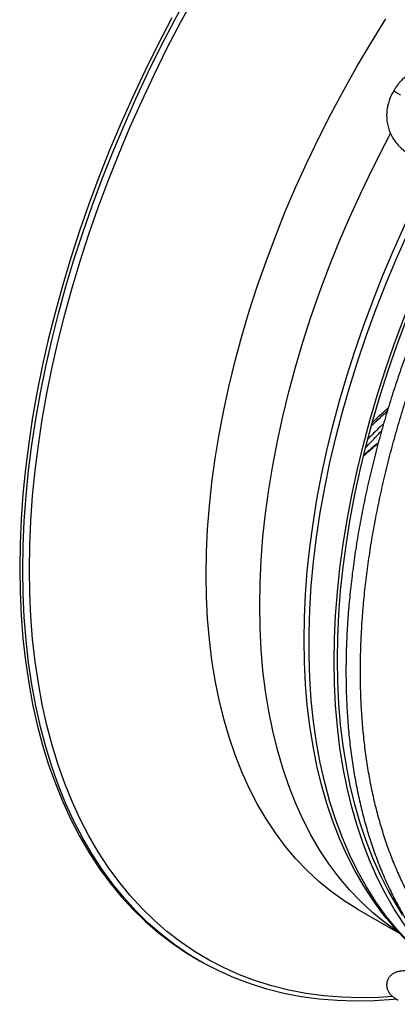
# Model space of a CAD drawing. Units: millimetres. Extents: x 5 to 415, y 3 to 291.
# Drawn here: x 275 to 277, y 69 to 75 of the extents above; entities that cross this region are included whole.
import ezdxf

# ---------------------------------------------------------------- set-up
doc = ezdxf.new("R2010")
doc.units = ezdxf.units.MM

msp = doc.modelspace()

# ---------------------------------------------------------------- linework, layer by layer
at = {"color": 7, "linetype": 'Continuous', "lineweight": 25}
for p, q in [((277.2516, 74.9829), (277.2464, 74.9723)), ((276.9958, 69.3064), (277.2884, 69.1375)), ((277.199, 69.2394), (277.1946, 69.2449)), ((275.8826, 68.9594), (275.9046, 68.9466))]:
    msp.add_line(p, q, dxfattribs=at)
at = {"color": 7, "linetype": 'Continuous', "lineweight": 25, "flags": 128}
for points in [[(274.6789, 71.6558), (274.6814, 71.824), (274.6889, 71.9949), (274.7013, 72.1682), (274.7187, 72.3439), (274.7411, 72.5216), (274.7683, 72.7011), (274.8005, 72.8823), (274.8375, 73.0648), (274.8792, 73.2486), (274.9258, 73.4334), (274.977, 73.6189), (275.0328, 73.805), (275.0933, 73.9914), (275.1582, 74.1778), (275.2275, 74.3642), (275.3011, 74.5502), (275.379, 74.7356), (275.4611, 74.9202), (275.5472, 75.1039), (275.6373, 75.2863), (275.7312, 75.4672), (275.8288, 75.6465)], [(275.7091, 75.4799), (275.6152, 75.299), (275.5252, 75.1166), (275.439, 74.933), (275.357, 74.7483), (275.2791, 74.5629), (275.2054, 74.3769), (275.1361, 74.1906), (275.0712, 74.0041), (275.0108, 73.8177), (274.9549, 73.6316), (274.9037, 73.4461), (274.8572, 73.2614), (274.8154, 73.0776), (274.7784, 72.895), (274.7463, 72.7138), (274.719, 72.5343), (274.6967, 72.3566), (274.6793, 72.181), (274.6668, 72.0076), (274.6594, 71.8367), (274.6569, 71.6685), (274.6594, 71.5032), (274.6668, 71.3409), (274.6793, 71.1819), (274.6967, 71.0264), (274.719, 70.8745), (274.7463, 70.7265), (274.7784, 70.5824), (274.8154, 70.4425), (274.8572, 70.307), (274.9037, 70.1759), (274.9549, 70.0496), (275.0108, 69.928), (275.0712, 69.8113), (275.1361, 69.6998), (275.2054, 69.5935), (275.2791, 69.4925), (275.357, 69.3971), (275.439, 69.3072), (275.5252, 69.2229), (275.6152, 69.1445), (275.7091, 69.072), (275.8067, 69.0054), (275.8826, 68.9594)], [(276.8338, 71.0229), (276.8363, 71.1803), (276.8438, 71.3404), (276.8563, 71.5029), (276.8737, 71.6676), (276.8961, 71.8343), (276.9233, 72.0029), (276.9555, 72.1729), (276.9924, 72.3443), (277.0342, 72.5167), (277.0806, 72.69), (277.1318, 72.8639), (277.1875, 73.0381), (277.2477, 73.2125), (277.3123, 73.3868), (277.3813, 73.5607), (277.4545, 73.734), (277.5318, 73.9065), (277.6132, 74.078), (277.6986, 74.2482), (277.7352, 74.3186)], [(276.8567, 71.0342), (276.8592, 71.1906), (276.8666, 71.3498), (276.879, 71.5113), (276.8963, 71.6751), (276.9186, 71.8409), (276.9457, 72.0084), (276.9776, 72.1775), (277.0144, 72.3478), (277.0559, 72.5193), (277.1021, 72.6916), (277.1529, 72.8644), (277.2083, 73.0377), (277.2681, 73.211), (277.3324, 73.3843), (277.4009, 73.5572), (277.4737, 73.7296), (277.5507, 73.9011), (277.6316, 74.0716), (277.7164, 74.2407), (277.7519, 74.309)], [(277.2615, 68.683), (277.2451, 68.6814), (277.1129, 68.6722), (276.9828, 68.6695), (276.8549, 68.6732), (276.7294, 68.6833), (276.6064, 68.6998), (276.4862, 68.7227), (276.3687, 68.752), (276.2543, 68.7877), (276.1429, 68.8296), (276.0348, 68.8778), (275.93, 68.9322), (275.8288, 68.9927), (275.7312, 69.0593), (275.6373, 69.1318), (275.5472, 69.2102), (275.4611, 69.2944), (275.379, 69.3843), (275.3011, 69.4798), (275.2275, 69.5808), (275.1582, 69.6871), (275.0933, 69.7986), (275.0328, 69.9153), (274.977, 70.0368), (274.9258, 70.1632), (274.8792, 70.2943), (274.8375, 70.4298), (274.8005, 70.5697), (274.7683, 70.7137), (274.7411, 70.8618), (274.7187, 71.0137), (274.7013, 71.1692), (274.6889, 71.3282), (274.6814, 71.4905), (274.6789, 71.6558)], [(277.6006, 68.8792), (277.5318, 68.9452), (277.4545, 69.0284), (277.3813, 69.1172), (277.3123, 69.2115), (277.2477, 69.3112), (277.1875, 69.416), (277.1318, 69.526), (277.0806, 69.6408), (277.0342, 69.7605), (276.9924, 69.8847), (276.9555, 70.0134), (276.9233, 70.1463), (276.8961, 70.2834), (276.8737, 70.4243), (276.8563, 70.5689), (276.8438, 70.717), (276.8363, 70.8684), (276.8338, 71.0229)], [(277.3106, 69.2655), (277.2681, 69.3323), (277.2083, 69.4365), (277.1529, 69.5458), (277.1021, 69.6601), (277.0559, 69.779), (277.0144, 69.9025), (276.9776, 70.0305), (276.9457, 70.1626), (276.9186, 70.2989), (276.8963, 70.439), (276.879, 70.5827), (276.8666, 70.73), (276.8592, 70.8805), (276.8567, 71.0342)]]:
    msp.add_lwpolyline(points, dxfattribs=at)
at = {"color": 8, "linetype": 'Continuous', "lineweight": 25, "flags": 128}
for points in [[(274.7243, 71.6599), (274.7267, 71.8271), (274.7342, 71.9969), (274.7466, 72.1691), (274.7639, 72.3437), (274.7861, 72.5202), (274.8132, 72.6986), (274.8451, 72.8787), (274.8818, 73.0601), (274.9234, 73.2427), (274.9696, 73.4264), (275.0205, 73.6107), (275.076, 73.7956), (275.136, 73.9808), (275.2005, 74.1661), (275.2694, 74.3513), (275.3426, 74.5361), (275.42, 74.7204), (275.5016, 74.9039), (275.5871, 75.0864), (275.6766, 75.2676), (275.7699, 75.4474), (275.8669, 75.6256)], [(275.9476, 71.6231), (275.9501, 71.7791), (275.9576, 71.9377), (275.9701, 72.0987), (275.9876, 72.262), (276.01, 72.4273), (276.0373, 72.5943), (276.0695, 72.7629), (276.1066, 72.9328), (276.1484, 73.1037), (276.1949, 73.2754), (276.2461, 73.4477), (276.3019, 73.6204), (276.3622, 73.7931), (276.427, 73.9658), (276.496, 74.138), (276.5693, 74.3096), (276.6468, 74.4803), (276.7282, 74.6499), (276.8136, 74.8182), (276.9028, 74.9848), (276.9956, 75.1497), (277.092, 75.3126), (277.1917, 75.4731)], [(276.3188, 71.4088), (276.3213, 71.5648), (276.3288, 71.7234), (276.3413, 71.8844), (276.3588, 72.0477), (276.3812, 72.213), (276.4085, 72.38), (276.4408, 72.5486), (276.4778, 72.7185), (276.5196, 72.8894), (276.5662, 73.0611), (276.6174, 73.2334), (276.6732, 73.4061), (276.7335, 73.5788), (276.7982, 73.7514), (276.8673, 73.9237), (276.9406, 74.0952), (277.018, 74.266), (277.0994, 74.4356), (277.1848, 74.6039), (277.224, 74.6782)], [(276.6258, 71.1698), (276.6283, 71.3262), (276.6357, 71.4853), (276.6481, 71.6467), (276.6654, 71.8104), (276.6877, 71.9761), (276.7148, 72.1435), (276.7467, 72.3125), (276.7834, 72.4828), (276.8249, 72.6541), (276.8711, 72.8263), (276.9218, 72.9991), (276.9772, 73.1722), (277.037, 73.3455), (277.1012, 73.5186), (277.1698, 73.6915), (277.2425, 73.8637), (277.3194, 74.0351), (277.4003, 74.2055), (277.4851, 74.3746), (277.5205, 74.4428)], [(277.3437, 69.0833), (277.2657, 69.1689), (277.1919, 69.2602), (277.1226, 69.3572), (277.0578, 69.4598), (276.9976, 69.5677), (276.9422, 69.6809), (276.8915, 69.7992), (276.8457, 69.9224), (276.8048, 70.0503), (276.7689, 70.1827), (276.738, 70.3195), (276.7122, 70.4605), (276.6915, 70.6055), (276.676, 70.7542), (276.6656, 70.9065), (276.6604, 71.0621), (276.6604, 71.2208), (276.6656, 71.3823), (276.676, 71.5466), (276.6915, 71.7132), (276.7122, 71.8821), (276.738, 72.0528), (276.7689, 72.2253), (276.8048, 72.3992), (276.8457, 72.5743), (276.8915, 72.7504), (276.9422, 72.9272), (276.9976, 73.1044), (277.0578, 73.2818), (277.1226, 73.4592), (277.1919, 73.6362), (277.2657, 73.8127), (277.3437, 73.9884)], [(277.237, 68.7009), (277.143, 68.6951), (277.0137, 68.6923), (276.8866, 68.696), (276.7619, 68.706), (276.6397, 68.7225), (276.5202, 68.7452), (276.4035, 68.7744), (276.2897, 68.8098), (276.1791, 68.8515), (276.0716, 68.8994), (275.9676, 68.9534), (275.8669, 69.0135), (275.7699, 69.0797), (275.6766, 69.1517), (275.5871, 69.2297), (275.5016, 69.3133), (275.42, 69.4027), (275.3426, 69.4976), (275.2694, 69.5979), (275.2005, 69.7035), (275.136, 69.8144), (275.076, 69.9303), (275.0205, 70.0511), (274.9696, 70.1767), (274.9234, 70.3069), (274.8818, 70.4416), (274.8451, 70.5806), (274.8132, 70.7238), (274.7861, 70.8709), (274.7639, 71.0218), (274.7466, 71.1764), (274.7342, 71.3344), (274.7267, 71.4956), (274.7243, 71.6599)], [(276.9956, 69.3065), (276.9956, 69.3065), (276.9028, 69.3642), (276.8136, 69.428), (276.7282, 69.4977), (276.6468, 69.5732), (276.5693, 69.6545), (276.496, 69.7415), (276.427, 69.834), (276.3622, 69.9319), (276.3019, 70.035), (276.2461, 70.1432), (276.1949, 70.2564), (276.1484, 70.3744), (276.1066, 70.497), (276.0695, 70.6241), (276.0373, 70.7555), (276.01, 70.891), (275.9876, 71.0304), (275.9701, 71.1735), (275.9576, 71.3201), (275.9501, 71.4701), (275.9476, 71.6231)], [(277.2712, 69.1518), (277.1848, 69.2137), (277.0994, 69.2834), (277.018, 69.3589), (276.9406, 69.4402), (276.8673, 69.5272), (276.7982, 69.6197), (276.7335, 69.7175), (276.6732, 69.8207), (276.6174, 69.9289), (276.5662, 70.0421), (276.5196, 70.1601), (276.4778, 70.2827), (276.4408, 70.4098), (276.4085, 70.5412), (276.3812, 70.6767), (276.3588, 70.8161), (276.3413, 70.9592), (276.3288, 71.1058), (276.3213, 71.2558), (276.3188, 71.4088)], [(277.1946, 69.2449), (277.1698, 69.2762), (277.1012, 69.3699), (277.037, 69.4689), (276.9772, 69.5731), (276.9218, 69.6824), (276.8711, 69.7965), (276.8249, 69.9154), (276.7834, 70.0388), (276.7467, 70.1667), (276.7148, 70.2988), (276.6877, 70.435), (276.6654, 70.575), (276.6481, 70.7187), (276.6357, 70.8658), (276.6283, 71.0163), (276.6258, 71.1698)]]:
    msp.add_lwpolyline(points, dxfattribs=at)
at = {"color": 7, "linetype": 'Continuous', "lineweight": 25}
for points, knots in [([(277.6681, 75.0999), (277.6573, 75.1058), (277.6336, 75.1187), (277.5935, 75.1317), (277.5507, 75.1394), (277.5083, 75.1406), (277.4675, 75.1362), (277.4278, 75.1264), (277.3901, 75.1116), (277.3553, 75.0924), (277.3252, 75.0704), (277.3014, 75.0486), (277.282, 75.0272), (277.2657, 75.006), (277.2562, 74.9904), (277.2516, 74.9829)], [0, 0, 0, 0, 0.077354, 0.169716, 0.264439, 0.349987, 0.43535, 0.520344, 0.604628, 0.687436, 0.766668, 0.835323, 0.886927, 0.945492, 1, 1, 1, 1]), ([(277.2478, 74.975), (277.2451, 74.9709), (277.2343, 74.9543), (277.2232, 74.9306), (277.2123, 74.9013), (277.2049, 74.8753), (277.1992, 74.8435), (277.1968, 74.8095), (277.1982, 74.7737), (277.204, 74.737), (277.2146, 74.7003), (277.2301, 74.6644), (277.2506, 74.6302), (277.2759, 74.5983), (277.3062, 74.5702), (277.3302, 74.5517), (277.3447, 74.5444), (277.3468, 74.5434)], [0, 0, 0, 0, 0.029346, 0.118942, 0.155867, 0.217143, 0.281067, 0.349907, 0.422076, 0.496954, 0.574072, 0.653129, 0.733939, 0.816408, 0.900518, 0.986321, 1, 1, 1, 1]), ([(277.2958, 74.9438), (277.2878, 74.9484), (277.2714, 74.9579), (277.2539, 74.968), (277.2462, 74.9724), (277.2462, 74.9724), (277.2462, 74.9724)], [0, 0, 0, 0, 0.291102, 0.5905, 0.898192, 1, 1, 1, 1]), ([(277.8275, 74.2663), (277.8183, 74.2491), (277.789, 74.194), (277.7397, 74.0974), (277.6791, 73.9747), (277.6177, 73.8453), (277.5568, 73.7108), (277.4968, 73.5724), (277.4386, 73.4309), (277.3823, 73.2868), (277.3284, 73.1408), (277.2772, 72.9933), (277.2288, 72.8447), (277.1835, 72.6953), (277.1413, 72.5455), (277.1025, 72.3954), (277.0671, 72.2455), (277.0352, 72.0958), (277.007, 71.9468), (276.9824, 71.7984), (276.9616, 71.6511), (276.9445, 71.505), (276.9314, 71.3602), (276.9221, 71.217), (276.9167, 71.0756), (276.9152, 70.9361), (276.9177, 70.7986), (276.9241, 70.6635), (276.9345, 70.5307), (276.9489, 70.4005), (276.9673, 70.273), (276.9896, 70.1483), (277.0159, 70.0267), (277.0462, 69.9082), (277.0804, 69.7929), (277.1185, 69.681), (277.1605, 69.5726), (277.2065, 69.4678), (277.2563, 69.3668), (277.3099, 69.2697), (277.3675, 69.1765), (277.4288, 69.0874), (277.494, 69.0025), (277.563, 68.9219), (277.6357, 68.8457), (277.7122, 68.7742), (277.7916, 68.7076), (277.8471, 68.6676), (277.8746, 68.6478)], [0, 0, 0, 0, 0.007793, 0.024932, 0.043338, 0.062558, 0.08241, 0.102746, 0.123465, 0.144488, 0.165758, 0.18723, 0.208871, 0.230652, 0.252551, 0.274551, 0.296637, 0.318797, 0.34102, 0.363299, 0.385626, 0.407995, 0.430401, 0.452841, 0.47531, 0.497806, 0.520327, 0.542872, 0.565438, 0.588026, 0.610634, 0.633264, 0.655916, 0.678592, 0.701292, 0.72402, 0.746778, 0.769569, 0.792398, 0.815269, 0.838189, 0.861163, 0.8842, 0.907306, 0.930492, 0.953766, 0.97714, 1, 1, 1, 1]), ([(278.0632, 68.647), (278.0624, 68.6475), (278.0314, 68.6638), (277.9729, 68.7012), (277.8881, 68.7598), (277.8064, 68.8248), (277.7278, 68.8955), (277.6524, 68.9721), (277.5805, 69.0545), (277.5121, 69.1426), (277.4476, 69.2364), (277.387, 69.3358), (277.3326, 69.4369), (277.2839, 69.539), (277.2406, 69.6412), (277.2011, 69.7472), (277.1652, 69.8568), (277.1331, 69.9699), (277.1048, 70.0865), (277.0804, 70.2063), (277.0598, 70.3292), (277.043, 70.4551), (277.0302, 70.584), (277.0213, 70.7155), (277.0163, 70.8497), (277.0153, 70.9862), (277.0182, 71.1251), (277.025, 71.2661), (277.0358, 71.409), (277.0504, 71.5538), (277.069, 71.7002), (277.0915, 71.848), (277.1178, 71.9972), (277.148, 72.1474), (277.1819, 72.2986), (277.2196, 72.4506), (277.261, 72.6031), (277.306, 72.756), (277.3545, 72.9091), (277.4065, 73.0621), (277.4619, 73.2147), (277.5206, 73.3668), (277.5823, 73.5178), (277.6468, 73.6674), (277.7136, 73.8144), (277.7815, 73.957), (277.8479, 74.0897), (277.8921, 74.1756), (277.9138, 74.216), (277.9144, 74.2171)], [0, 0, 0, 0, 0.000643, 0.024141, 0.04779, 0.071583, 0.095515, 0.119575, 0.143754, 0.168042, 0.192427, 0.2169, 0.241451, 0.263476, 0.285484, 0.307476, 0.329454, 0.351422, 0.37338, 0.395331, 0.417276, 0.439216, 0.461153, 0.483087, 0.505019, 0.526949, 0.548878, 0.570805, 0.59273, 0.614653, 0.636573, 0.65849, 0.680402, 0.702309, 0.724208, 0.746098, 0.767975, 0.789837, 0.811676, 0.833487, 0.855257, 0.876971, 0.898601, 0.920099, 0.941374, 0.962223, 0.982094, 0.999503, 1, 1, 1, 1]), ([(277.0545, 72.505), (277.0571, 72.508), (277.0717, 72.5243), (277.0988, 72.5534), (277.1319, 72.5881), (277.1535, 72.6094), (277.1623, 72.618)], [0, 0, 0, 0, 0.07642, 0.416595, 0.763114, 1, 1, 1, 1]), ([(277.0402, 72.449), (277.0568, 72.4636), (277.0892, 72.4921), (277.1223, 72.5192), (277.1385, 72.5325)], [0, 0, 0, 0, 0.512102, 1, 1, 1, 1]), ([(277.1947, 69.2459), (277.2052, 69.2327), (277.2396, 69.1894), (277.302, 69.1211), (277.3817, 69.0412), (277.4654, 68.9672), (277.5321, 68.913), (277.572, 68.8853), (277.5817, 68.8785)], [0, 0, 0, 0, 0.093095, 0.304402, 0.514774, 0.724302, 0.933105, 1, 1, 1, 1]), ([(277.3947, 68.8758), (277.3866, 68.8766), (277.3698, 68.8782), (277.3461, 68.8793), (277.3231, 68.8793), (277.301, 68.8778), (277.2795, 68.8744), (277.2591, 68.8682), (277.2401, 68.8586), (277.2236, 68.8456), (277.2099, 68.8286), (277.2003, 68.8077), (277.1963, 68.7841), (277.1988, 68.7605), (277.2067, 68.7391), (277.2188, 68.7205), (277.2354, 68.7034), (277.2541, 68.6892), (277.2697, 68.6805), (277.2766, 68.6767)], [0, 0, 0, 0, 0.056251, 0.116902, 0.178694, 0.242263, 0.309129, 0.37439, 0.426989, 0.475708, 0.524545, 0.574727, 0.626586, 0.680957, 0.73197, 0.785886, 0.849048, 0.933436, 1, 1, 1, 1])]:
    msp.add_open_spline(points, degree=3, knots=knots, dxfattribs=at)
at = {"color": 8, "linetype": 'Continuous', "lineweight": 25}
for points, knots in [([(277.0982, 72.6768), (277.1032, 72.6817), (277.1386, 72.7168), (277.177, 72.7512), (277.21, 72.7808)], [0, 0, 0, 0, 0.139549, 1, 1, 1, 1]), ([(277.0924, 72.6539), (277.1017, 72.6629), (277.1221, 72.6826), (277.1535, 72.7122), (277.181, 72.7376), (277.1974, 72.7522), (277.2028, 72.7571)], [0, 0, 0, 0, 0.261626, 0.569947, 0.857935, 1, 1, 1, 1]), ([(277.1766, 72.6689), (277.1718, 72.6645), (277.1363, 72.632), (277.1015, 72.5978), (277.0714, 72.5665), (277.0697, 72.5647)], [0, 0, 0, 0, 0.129068, 0.950791, 1, 1, 1, 1]), ([(277.1396, 72.5369), (277.1289, 72.528), (277.107, 72.5099), (277.0741, 72.482), (277.0522, 72.4626), (277.0412, 72.4529)], [0, 0, 0, 0, 0.323022, 0.661723, 1, 1, 1, 1])]:
    msp.add_open_spline(points, degree=3, knots=knots, dxfattribs=at)

doc.saveas('drawing.dxf')
